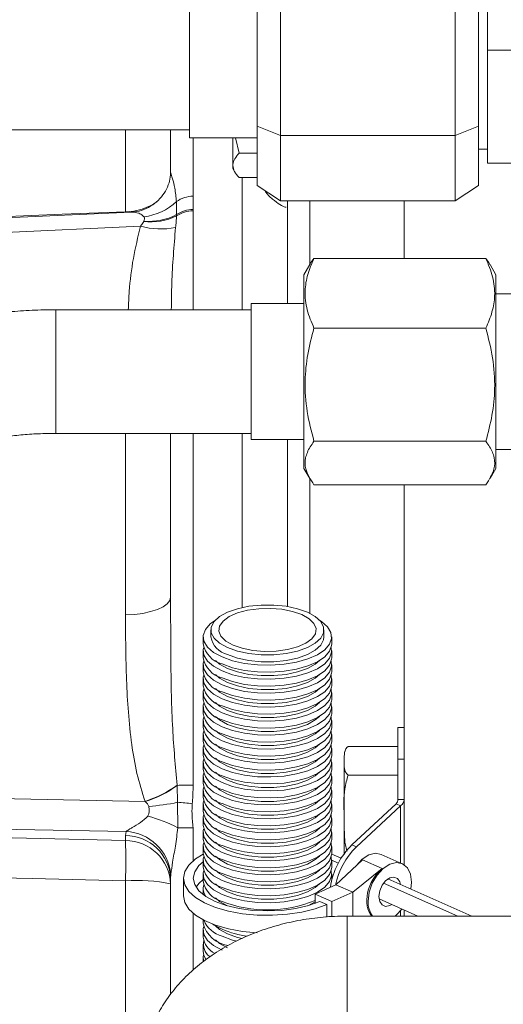
# Model space of a CAD drawing. Units: millimetres. Extents: x 11 to 1180, y 5 to 832.
# Drawn here: x 907 to 919, y 716 to 742 of the extents above; entities that cross this region are included whole.
import ezdxf

# ---------------------------------------------------------------- set-up
doc = ezdxf.new("R2010")
doc.units = ezdxf.units.MM
doc.layers.add('SLD-0', color=7, linetype='Continuous')
doc.dimstyles.new('SLDDIMSTYLE2', dxfattribs={"dimtxt": 0, "dimasz": 3, "dimexe": 0, "dimexo": 0.0625, "dimgap": 0, "dimtad": 0, "dimtih": 1, "dimtoh": 1, "dimdec": 0, "dimrnd": 1e-09, "dimzin": 0, "dimdsep": 46, "dimtxsty": 'Standard', "dimsah": 1, "dimcen": 0.09, "dimadec": 0, "dimazin": 0, "dimtfac": 3, "dimtdec": 0, "dimtofl": 0, "dimtmove": 0, "dimatfit": 3, "dimfxl": 0, "dimfrac": 2, "dimtolj": 1, "dimtzin": 0, "dimarcsym": 0})

msp = doc.modelspace()

# ---------------------------------------------------------------- linework, layer by layer
at = {"color": 7, "linetype": 'Continuous', "lineweight": 15}
for p, q in [((918.58963, 740.72767), (918.58963, 744.11818)), ((910.93684, 743.96078), (910.93684, 738.4693)), ((913.27684, 742.88873), (913.27684, 738.52837)), ((917.75684, 738.52837), (917.75684, 742.88873)), ((912.67684, 738.77265), (912.67684, 742.73656)), ((918.35683, 742.73656), (918.35683, 738.77265)), ((921.18963, 740.72767), (918.58963, 740.72767)), ((918.58963, 737.82453), (918.58963, 740.72767)), ((899.41077, 738.67504), (910.93684, 738.67504)), ((910.44962, 737.58318), (910.44962, 738.67504)), ((913.27684, 738.52837), (912.67684, 738.77265)), ((912.67684, 737.25113), (912.67684, 738.77265)), ((917.75684, 738.52837), (918.35683, 738.77265)), ((918.35683, 738.77265), (918.35683, 737.25113)), ((910.93684, 738.4693), (912.67684, 738.4693)), ((912.04963, 738.4693), (912.04963, 737.76513)), ((912.21039, 738.08023), (912.11915, 738.4693)), ((913.27684, 738.52837), (917.75684, 738.52837)), ((913.27684, 738.52837), (913.27684, 736.85468)), ((917.75684, 736.85468), (917.75684, 738.52837)), ((912.67684, 738.08023), (912.21039, 738.08023)), ((918.35683, 738.18005), (918.58963, 738.18005)), ((921.18963, 737.82453), (918.58963, 737.82453)), ((910.44962, 737.58318), (910.45033, 737.57731)), ((912.04963, 737.76513), (912.04963, 737.6804)), ((912.04963, 737.6804), (912.10158, 737.59041)), ((912.67684, 737.45003), (912.21039, 737.45003)), ((912.67684, 737.25113), (913.27684, 736.85468)), ((917.75684, 736.85468), (918.35683, 737.25113)), ((910.60231, 736.83477), (910.60457, 736.49885)), ((913.27684, 736.85468), (917.75684, 736.85468)), ((913.44963, 734.21683), (913.44963, 736.85468)), ((916.44963, 735.37495), (916.44963, 736.85468)), ((909.43302, 736.56189), (905.08963, 736.36392)), ((911.02849, 736.6341), (911.02868, 736.59997)), ((909.76094, 736.31992), (909.76542, 736.32998)), ((910.60457, 736.49885), (910.60341, 736.46676)), ((914.13291, 735.37495), (918.54813, 735.37495)), ((914.02528, 735.21455), (913.87672, 734.95724)), ((918.80432, 734.95724), (918.65575, 735.21455)), ((913.87672, 734.95724), (913.87672, 730.16601)), ((918.80432, 734.95724), (918.80432, 730.16601)), ((919.18963, 734.46804), (918.80432, 734.46804)), ((912.52036, 734.05554), (907.50526, 734.05554)), ((913.87672, 734.21683), (912.52036, 734.21683)), ((912.52036, 734.21683), (912.52036, 733.13334)), ((914.13291, 733.58383), (918.54813, 733.58383)), ((912.52036, 733.13334), (912.52036, 730.71925)), ((907.50526, 730.88054), (912.52036, 730.88054)), ((910.44962, 726.67454), (910.44962, 730.88054)), ((912.52036, 730.71925), (913.87672, 730.71925)), ((913.44963, 726.43298), (913.44963, 730.71925)), ((914.13291, 730.67692), (918.54813, 730.67692)), ((918.80432, 730.46804), (919.18963, 730.46804)), ((913.87672, 730.16601), (913.87672, 729.97884)), ((913.87672, 729.97884), (914.02528, 729.72152)), ((918.65575, 729.72152), (918.80432, 729.97884)), ((918.80432, 730.16601), (918.80432, 729.97884)), ((914.13291, 729.56113), (918.54813, 729.56113)), ((916.44963, 721.72651), (916.44963, 729.56113)), ((911.28742, 725.65297), (911.28742, 725.47361)), ((911.48743, 725.83235), (911.48743, 725.65297)), ((914.38943, 725.65297), (914.38943, 725.83235)), ((914.58943, 725.47361), (914.58943, 725.65297)), ((911.28742, 725.29423), (911.28742, 725.11486)), ((914.58943, 725.11486), (914.58943, 725.29423)), ((911.28742, 724.93548), (911.28742, 724.75611)), ((914.58943, 724.75611), (914.58943, 724.93548)), ((911.28742, 724.57673), (911.28742, 724.39736)), ((914.58943, 724.39736), (914.58943, 724.57673)), ((911.28742, 724.21799), (911.28742, 724.03862)), ((914.58943, 724.03862), (914.58943, 724.21799)), ((911.28742, 723.85924), (911.28742, 723.67987)), ((914.58943, 723.67987), (914.58943, 723.85924)), ((911.28742, 723.5005), (911.28742, 723.32112)), ((914.58943, 723.32112), (914.58943, 723.5005)), ((911.28742, 723.14175), (911.28742, 722.96237)), ((914.58943, 722.96237), (914.58943, 723.14175)), ((916.44963, 723.3275), (916.28963, 723.3275)), ((916.28963, 722.50927), (916.28963, 723.3275)), ((911.28742, 722.783), (911.28742, 722.60363)), ((914.58943, 722.60363), (914.58943, 722.783)), ((915.00963, 722.83897), (916.28963, 722.83897)), ((911.28742, 722.42426), (911.28742, 722.24488)), ((914.58943, 722.24488), (914.58943, 722.42426)), ((914.90962, 722.46978), (914.90962, 722.58719)), ((914.90962, 721.07471), (914.90962, 722.46978)), ((916.28963, 722.50927), (916.44963, 722.50927)), ((916.28963, 721.47855), (916.28963, 722.50927)), ((911.28742, 722.06551), (911.28742, 721.88613)), ((914.58943, 721.88613), (914.58943, 722.06551)), ((915.00963, 722.10059), (916.28963, 722.10059)), ((910.61694, 721.84635), (910.61798, 721.83803)), ((910.61798, 721.83803), (910.63076, 721.4031)), ((911.28742, 721.70676), (911.28742, 721.52739)), ((914.58943, 721.52739), (914.58943, 721.70676)), ((916.44963, 721.47855), (916.44963, 721.72651)), ((909.79677, 721.42488), (909.79346, 721.42777)), ((910.63076, 721.4031), (910.63572, 720.75031)), ((911.28742, 721.34802), (911.28742, 721.16864)), ((914.58943, 721.16864), (914.58943, 721.34802)), ((915.10923, 720.30802), (916.24276, 721.36337)), ((916.35591, 721.31333), (916.24276, 721.36337)), ((916.44963, 721.47855), (916.28963, 721.47855)), ((916.44963, 721.03773), (916.44963, 721.47855)), ((915.22236, 720.25798), (916.35591, 721.31333)), ((911.28742, 720.98927), (911.28742, 720.80989)), ((914.58943, 720.80989), (914.58943, 720.98927)), ((914.90962, 720.08293), (914.90962, 721.07471)), ((916.44963, 719.79951), (916.44963, 721.03773)), ((909.2915, 720.54783), (909.30953, 720.6543)), ((911.28742, 720.63052), (911.28742, 720.45115)), ((914.58943, 720.45115), (914.58943, 720.63052)), ((905.26869, 720.5145), (909.2915, 720.41798)), ((909.2915, 720.41798), (909.2915, 720.54783)), ((911.28742, 720.27178), (911.28742, 720.0924)), ((914.58943, 720.0924), (914.58943, 720.27178)), ((915.10923, 720.30802), (915.22236, 720.25798)), ((911.28742, 719.91303), (911.28742, 719.73365)), ((914.58893, 720.07429), (914.83085, 719.96728)), ((914.58943, 719.91519), (914.75793, 719.84066)), ((914.58943, 719.73365), (914.58943, 719.91303)), ((914.69856, 719.28206), (915.37933, 719.92701)), ((915.37933, 719.92701), (915.88568, 719.70305)), ((916.40003, 719.82698), (915.86121, 720.06529)), ((915.12961, 719.0914), (915.88568, 719.70305)), ((909.2915, 714.57297), (909.2915, 719.38713)), ((910.45563, 719.55426), (910.44962, 719.43874)), ((910.44962, 716.46188), (910.44962, 719.43874)), ((910.77943, 719.45383), (910.77943, 718.99822)), ((911.28742, 719.55428), (911.28742, 719.37491)), ((914.58943, 719.39983), (914.58943, 719.55428)), ((915.9201, 719.32663), (917.83124, 718.48133)), ((916.03262, 719.43574), (918.19044, 718.48133)), ((911.28742, 719.19553), (911.28742, 719.03348)), ((914.15975, 719.04374), (914.69856, 719.28206)), ((914.5908, 718.85309), (915.12961, 719.0914)), ((914.69856, 719.28206), (915.12961, 719.0914)), ((915.12961, 718.48133), (915.12961, 719.0914)), ((914.15975, 718.84901), (913.97778, 718.7477)), ((914.5908, 718.85309), (914.15975, 719.04374)), ((914.15975, 719.04374), (914.15975, 718.8072)), ((914.46508, 718.7786), (914.28547, 718.85804)), ((914.5908, 718.46755), (914.5908, 718.85309)), ((915.8053, 718.9218), (916.80114, 718.48133)), ((914.46508, 718.45621), (914.46508, 718.7786)), ((916.44963, 718.48133), (916.44963, 718.63681)), ((911.28742, 718.38289), (911.28742, 718.29867)), ((937.53243, 718.48133), (914.98263, 718.48133)), ((911.28742, 718.11929), (911.28742, 717.93992)), ((911.28742, 717.76055), (911.28742, 717.58118)), ((911.28742, 717.4018), (911.28742, 717.30226))]:
    msp.add_line(p, q, dxfattribs=at)
at = {"color": 8, "linetype": 'Continuous', "lineweight": 15}
for p, q in [((909.2915, 736.57235), (909.2915, 738.67504)), ((911.02868, 738.4693), (911.02868, 736.97196)), ((910.45033, 737.57731), (910.44504, 737.49322)), ((912.2915, 734.05554), (912.2915, 737.45003)), ((914.02869, 736.85468), (914.02869, 735.23081)), ((909.29205, 736.55546), (909.2915, 736.57235)), ((911.02868, 736.59997), (911.02868, 734.05554)), ((909.67546, 736.20139), (905.08963, 735.99236)), ((907.50526, 734.05554), (907.50526, 730.88054)), ((909.2915, 726.21829), (909.2915, 730.88054)), ((911.02868, 730.88054), (911.02868, 721.84625)), ((912.2915, 726.40681), (912.2915, 730.88054)), ((914.02869, 729.70846), (914.02869, 726.25584)), ((894.33077, 721.72171), (909.79346, 721.42777)), ((916.35591, 719.84649), (916.35591, 721.31333)), ((909.30953, 720.6543), (894.33077, 720.93904)), ((911.02868, 720.75006), (911.02868, 719.89925)), ((916.35591, 718.48133), (916.35591, 718.61374)), ((911.02868, 718.5528), (911.02868, 717.09195)), ((914.98263, 718.48133), (914.98263, 718.11995)), ((914.98263, 718.11995), (914.98263, 715.94133))]:
    msp.add_line(p, q, dxfattribs=at)
at = {"color": 7, "linetype": 'Continuous', "lineweight": 15, "flags": 128}
for points in [[(905.26869, 736.41155), (907.66669, 736.50741), (909.2915, 736.57235)], [(910.44962, 726.67454), (910.42758, 726.58743), (910.36224, 726.50352), (910.25603, 726.4259), (910.11283, 726.35741), (909.93792, 726.30058), (909.73772, 726.25748), (909.51956, 726.22971), (909.2915, 726.21829)], [(911.91242, 725.37854), (911.70983, 725.4909), (911.56885, 725.62038), (911.49655, 725.76049), (911.49655, 725.90421), (911.56885, 726.04431), (911.70983, 726.17379), (911.91242, 726.28615), (912.16645, 726.37576), (912.45919, 726.43812), (912.77597, 726.47009), (913.1009, 726.47009), (913.41767, 726.43812), (913.71041, 726.37576), (913.96445, 726.28615), (914.16703, 726.17379), (914.30801, 726.04431), (914.38031, 725.90421), (914.38031, 725.76049), (914.30801, 725.62038), (914.16703, 725.4909), (913.96445, 725.37854), (913.71041, 725.28894), (913.41767, 725.22659), (913.1009, 725.19461), (912.77597, 725.19461), (912.45919, 725.22659), (912.16645, 725.28894), (911.91242, 725.37854)], [(912.05385, 725.4411), (911.86784, 725.5461), (911.74408, 725.66774), (911.68971, 725.79894), (911.70792, 725.93209), (911.79764, 726.05944), (911.95366, 726.17359), (912.16692, 726.26791), (912.425, 726.33692), (912.71293, 726.3766), (913.01397, 726.38466), (913.31061, 726.36061), (913.58562, 726.30587), (913.82302, 726.2236), (914.00901, 726.1186), (914.13278, 725.99696), (914.18714, 725.86576), (914.16894, 725.73261), (914.07922, 725.60526), (913.9232, 725.49111), (913.70995, 725.39679), (913.45186, 725.32778), (913.16393, 725.28809), (912.86289, 725.28004), (912.56625, 725.30408), (912.29124, 725.35883), (912.05385, 725.4411)], [(911.771, 725.13662), (911.55379, 725.25526), (911.39709, 725.39128), (911.30776, 725.53874), (911.28969, 725.69119), (911.34369, 725.84197), (911.46738, 725.98449), (911.60074, 726.08098)], [(914.27612, 726.08098), (914.32308, 726.05069), (914.47977, 725.91467), (914.5691, 725.76721), (914.58717, 725.61476), (914.53317, 725.46398), (914.40948, 725.32145), (914.2215, 725.19342), (913.97744, 725.08547), (913.68797, 725.00233), (913.36574, 724.94762), (913.02484, 724.92374), (912.68016, 724.93173), (912.34677, 724.97124), (912.03923, 725.04055), (911.771, 725.13662)], [(914.38943, 725.65297), (914.38031, 725.58112), (914.30801, 725.44101), (914.16703, 725.31153), (913.96445, 725.19917), (913.71041, 725.10956), (913.41767, 725.04721), (913.1009, 725.01523), (912.77597, 725.01523), (912.45919, 725.04721), (912.16645, 725.10956), (911.91242, 725.19917)], [(914.58943, 725.47361), (914.58717, 725.43539), (914.53317, 725.28461), (914.40948, 725.14208), (914.2215, 725.01405), (913.97744, 724.9061), (913.68797, 724.82296), (913.36574, 724.76824), (913.02484, 724.74437), (912.68016, 724.75235), (912.34677, 724.79187), (912.03923, 724.86117), (911.771, 724.95724)], [(911.771, 724.77787), (911.55379, 724.89651), (911.39709, 725.03254), (911.30776, 725.17999), (911.28969, 725.33245), (911.29993, 725.38392)], [(914.57693, 725.38392), (914.58717, 725.25601), (914.53317, 725.10523), (914.40948, 724.96271), (914.2215, 724.83467), (913.97744, 724.72673), (913.68797, 724.64358), (913.36574, 724.58888), (913.02484, 724.56499), (912.68016, 724.57298), (912.34677, 724.61249), (912.03923, 724.6818), (911.771, 724.77787)], [(911.771, 724.41913), (911.55379, 724.53776), (911.39709, 724.67379), (911.30776, 724.82125), (911.28969, 724.9737), (911.29993, 725.02517)], [(911.91242, 724.84043), (911.70983, 724.95278), (911.60074, 725.0456)], [(914.58943, 725.11486), (914.58717, 725.07664), (914.53317, 724.92586), (914.40948, 724.78334), (914.2215, 724.6553), (913.97744, 724.54736), (913.68797, 724.46421), (913.36574, 724.4095), (913.02484, 724.38562), (912.68016, 724.39361), (912.34677, 724.43312), (912.03923, 724.50243), (911.771, 724.5985)], [(914.57693, 725.02517), (914.58717, 724.89726), (914.53317, 724.74648), (914.40948, 724.60396), (914.2215, 724.47593), (913.97744, 724.36798), (913.68797, 724.28483), (913.36574, 724.23013), (913.02484, 724.20624), (912.68016, 724.21424), (912.34677, 724.25375), (912.03923, 724.32305), (911.771, 724.41913)], [(914.27612, 725.0456), (914.16703, 724.95278), (913.96445, 724.84043), (913.71041, 724.75082), (913.41767, 724.68846), (913.1009, 724.65649), (912.77597, 724.65649), (912.45919, 724.68846), (912.16645, 724.75082), (911.91242, 724.84043)], [(911.771, 724.06038), (911.55379, 724.17902), (911.39709, 724.31504), (911.30776, 724.4625), (911.28969, 724.61495), (911.29993, 724.66642)], [(911.91242, 724.48168), (911.70983, 724.59404), (911.60074, 724.68685)], [(914.58943, 724.75611), (914.58717, 724.71789), (914.53317, 724.56711), (914.40948, 724.42459), (914.2215, 724.29656), (913.97744, 724.18861), (913.68797, 724.10546), (913.36574, 724.05075), (913.02484, 724.02687), (912.68016, 724.03486), (912.34677, 724.07437), (912.03923, 724.14368), (911.771, 724.23975)], [(914.57693, 724.66642), (914.58717, 724.53852), (914.53317, 724.38773), (914.40948, 724.24521), (914.2215, 724.11718), (913.97744, 724.00923), (913.68797, 723.92609), (913.36574, 723.87138), (913.02484, 723.8475), (912.68016, 723.85549), (912.34677, 723.895), (912.03923, 723.96431), (911.771, 724.06038)], [(914.27612, 724.68685), (914.16703, 724.59404), (913.96445, 724.48168), (913.71041, 724.39207), (913.41767, 724.32972), (913.1009, 724.29774), (912.77597, 724.29774), (912.45919, 724.32972), (912.16645, 724.39207), (911.91242, 724.48168)], [(914.58943, 724.39736), (914.58717, 724.35914), (914.53317, 724.20836), (914.40948, 724.06584), (914.2215, 723.93781), (913.97744, 723.82986), (913.68797, 723.74672), (913.36574, 723.692), (913.02484, 723.66813), (912.68016, 723.67611), (912.34677, 723.71563), (912.03923, 723.78493), (911.771, 723.88101)], [(911.771, 723.70163), (911.55379, 723.82027), (911.39709, 723.9563), (911.30776, 724.10375), (911.28969, 724.2562), (911.29993, 724.30767)], [(911.91242, 724.12293), (911.70983, 724.23529), (911.60074, 724.32811)], [(914.57693, 724.30767), (914.58717, 724.17977), (914.53317, 724.02899), (914.40948, 723.88646), (914.2215, 723.75843), (913.97744, 723.65049), (913.68797, 723.56734), (913.36574, 723.51263), (913.02484, 723.48875), (912.68016, 723.49674), (912.34677, 723.53625), (912.03923, 723.60556), (911.771, 723.70163)], [(914.27612, 724.32811), (914.16703, 724.23529), (913.96445, 724.12293), (913.71041, 724.03332), (913.41767, 723.97097), (913.1009, 723.93899), (912.77597, 723.93899), (912.45919, 723.97097), (912.16645, 724.03332), (911.91242, 724.12293)], [(911.771, 723.34289), (911.55379, 723.46153), (911.39709, 723.59755), (911.30776, 723.74501), (911.28969, 723.89746), (911.29993, 723.94893)], [(911.91242, 723.76419), (911.70983, 723.87654), (911.60074, 723.96936)], [(914.58943, 724.03862), (914.58717, 724.0004), (914.53317, 723.84962), (914.40948, 723.7071), (914.2215, 723.57906), (913.97744, 723.47112), (913.68797, 723.38797), (913.36574, 723.33326), (913.02484, 723.30938), (912.68016, 723.31737), (912.34677, 723.35688), (912.03923, 723.42619), (911.771, 723.52226)], [(914.57693, 723.94893), (914.58717, 723.82102), (914.53317, 723.67024), (914.40948, 723.52772), (914.2215, 723.39969), (913.97744, 723.29174), (913.68797, 723.20859), (913.36574, 723.15389), (913.02484, 723.13), (912.68016, 723.13799), (912.34677, 723.1775), (912.03923, 723.24681), (911.771, 723.34289)], [(914.27612, 723.96936), (914.16703, 723.87654), (913.96445, 723.76419), (913.71041, 723.67458), (913.41767, 723.61222), (913.1009, 723.58025), (912.77597, 723.58025), (912.45919, 723.61222), (912.16645, 723.67458), (911.91242, 723.76419)], [(914.58943, 723.67987), (914.58717, 723.64165), (914.53317, 723.49087), (914.40948, 723.34835), (914.2215, 723.22032), (913.97744, 723.11237), (913.68797, 723.02922), (913.36574, 722.97451), (913.02484, 722.95063), (912.68016, 722.95862), (912.34677, 722.99814), (912.03923, 723.06744), (911.771, 723.16351)], [(911.771, 722.98414), (911.55379, 723.10278), (911.39709, 723.2388), (911.30776, 723.38626), (911.28969, 723.53871), (911.29993, 723.59018)], [(911.91242, 723.40544), (911.70983, 723.5178), (911.60074, 723.61061)], [(914.57693, 723.59018), (914.58717, 723.46228), (914.53317, 723.31149), (914.40948, 723.16897), (914.2215, 723.04094), (913.97744, 722.93299), (913.68797, 722.84985), (913.36574, 722.79514), (913.02484, 722.77126), (912.68016, 722.77925), (912.34677, 722.81876), (912.03923, 722.88806), (911.771, 722.98414)], [(914.27612, 723.61061), (914.16703, 723.5178), (913.96445, 723.40544), (913.71041, 723.31583), (913.41767, 723.25348), (913.1009, 723.2215), (912.77597, 723.2215), (912.45919, 723.25348), (912.16645, 723.31583), (911.91242, 723.40544)], [(911.771, 722.62539), (911.55379, 722.74403), (911.39709, 722.88005), (911.30776, 723.02751), (911.28969, 723.17997), (911.29993, 723.23143)], [(911.91242, 723.04669), (911.70983, 723.15905), (911.60074, 723.25187)], [(914.58943, 723.32112), (914.58717, 723.2829), (914.53317, 723.13212), (914.40948, 722.9896), (914.2215, 722.86157), (913.97744, 722.75362), (913.68797, 722.67048), (913.36574, 722.61577), (913.02484, 722.59188), (912.68016, 722.59987), (912.34677, 722.63939), (912.03923, 722.7087), (911.771, 722.80477)], [(914.57693, 723.23143), (914.58717, 723.10353), (914.53317, 722.95275), (914.40948, 722.81023), (914.2215, 722.68219), (913.97744, 722.57424), (913.68797, 722.4911), (913.36574, 722.43639), (913.02484, 722.41251), (912.68016, 722.4205), (912.34677, 722.46001), (912.03923, 722.52932), (911.771, 722.62539)], [(914.27612, 723.25187), (914.16703, 723.15905), (913.96445, 723.04669), (913.71041, 722.95709), (913.41767, 722.89473), (913.1009, 722.86276), (912.77597, 722.86276), (912.45919, 722.89473), (912.16645, 722.95709), (911.91242, 723.04669)], [(911.771, 722.26664), (911.55379, 722.38529), (911.39709, 722.52131), (911.30776, 722.66877), (911.28969, 722.82122), (911.29993, 722.87269)], [(911.91242, 722.68794), (911.70983, 722.8003), (911.60074, 722.89312)], [(914.58943, 722.96237), (914.58717, 722.92416), (914.53317, 722.77338), (914.40948, 722.63085), (914.2215, 722.50282), (913.97744, 722.39487), (913.68797, 722.31173), (913.36574, 722.25702), (913.02484, 722.23314), (912.68016, 722.24113), (912.34677, 722.28064), (912.03923, 722.34995), (911.771, 722.44602)], [(914.57693, 722.87269), (914.58717, 722.74479), (914.53317, 722.594), (914.40948, 722.45148), (914.2215, 722.32345), (913.97744, 722.2155), (913.68797, 722.13235), (913.36574, 722.07765), (913.02484, 722.05377), (912.68016, 722.06175), (912.34677, 722.10126), (912.03923, 722.17057), (911.771, 722.26664)], [(914.27612, 722.89312), (914.16703, 722.8003), (913.96445, 722.68794), (913.71041, 722.59834), (913.41767, 722.53598), (913.1009, 722.50401), (912.77597, 722.50401), (912.45919, 722.53598), (912.16645, 722.59834), (911.91242, 722.68794)], [(911.771, 721.9079), (911.55379, 722.02654), (911.39709, 722.16256), (911.30776, 722.31002), (911.28969, 722.46247), (911.29993, 722.51394)], [(911.91242, 722.3292), (911.70983, 722.44155), (911.60074, 722.53438)], [(914.58943, 722.60363), (914.58717, 722.56541), (914.53317, 722.41463), (914.40948, 722.27211), (914.2215, 722.14407), (913.97744, 722.03613), (913.68797, 721.95298), (913.36574, 721.89827), (913.02484, 721.87439), (912.68016, 721.88238), (912.34677, 721.92189), (912.03923, 721.9912), (911.771, 722.08727)], [(914.57693, 722.51394), (914.58717, 722.38604), (914.53317, 722.23526), (914.40948, 722.09273), (914.2215, 721.9647), (913.97744, 721.85675), (913.68797, 721.77361), (913.36574, 721.7189), (913.02484, 721.69502), (912.68016, 721.70301), (912.34677, 721.74252), (912.03923, 721.81182), (911.771, 721.9079)], [(914.27612, 722.53438), (914.16703, 722.44155), (913.96445, 722.3292), (913.71041, 722.23959), (913.41767, 722.17724), (913.1009, 722.14526), (912.77597, 722.14526), (912.45919, 722.17724), (912.16645, 722.23959), (911.91242, 722.3292)], [(914.91, 722.60544), (914.90993, 722.60345), (914.90962, 722.58719)], [(911.771, 721.54915), (911.55379, 721.66779), (911.39709, 721.80381), (911.30776, 721.95127), (911.28969, 722.10373), (911.29993, 722.15519)], [(911.91242, 721.97045), (911.70983, 722.08281), (911.60074, 722.17563)], [(914.58943, 722.24488), (914.58717, 722.20666), (914.53317, 722.05588), (914.40948, 721.91336), (914.2215, 721.78533), (913.97744, 721.67738), (913.68797, 721.59424), (913.36574, 721.53953), (913.02484, 721.51564), (912.68016, 721.52364), (912.34677, 721.56315), (912.03923, 721.63245), (911.771, 721.72853)], [(914.57693, 722.15519), (914.58717, 722.02729), (914.53317, 721.87651), (914.40948, 721.73399), (914.2215, 721.60596), (913.97744, 721.49801), (913.68797, 721.41486), (913.36574, 721.36015), (913.02484, 721.33627), (912.68016, 721.34426), (912.34677, 721.38377), (912.03923, 721.45308), (911.771, 721.54915)], [(914.27612, 722.17563), (914.16703, 722.08281), (913.96445, 721.97045), (913.71041, 721.88085), (913.41767, 721.81849), (913.1009, 721.78651), (912.77597, 721.78651), (912.45919, 721.81849), (912.16645, 721.88085), (911.91242, 721.97045)], [(914.58943, 721.88613), (914.58717, 721.84791), (914.53317, 721.69713), (914.40948, 721.55461), (914.2215, 721.42658), (913.97744, 721.31863), (913.68797, 721.23549), (913.36574, 721.18078), (913.02484, 721.1569), (912.68016, 721.16489), (912.34677, 721.2044), (912.03923, 721.27371), (911.771, 721.36978)], [(911.771, 721.1904), (911.55379, 721.30905), (911.39709, 721.44507), (911.30776, 721.59253), (911.28969, 721.74498), (911.29993, 721.79645)], [(911.91242, 721.6117), (911.70983, 721.72406), (911.60074, 721.81688)], [(914.57693, 721.79645), (914.58717, 721.66855), (914.53317, 721.51776), (914.40948, 721.37524), (914.2215, 721.24721), (913.97744, 721.13926), (913.68797, 721.05611), (913.36574, 721.0014), (913.02484, 720.97753), (912.68016, 720.98551), (912.34677, 721.02502), (912.03923, 721.09433), (911.771, 721.1904)], [(914.27612, 721.81688), (914.16703, 721.72406), (913.96445, 721.6117), (913.71041, 721.5221), (913.41767, 721.45975), (913.1009, 721.42777), (912.77597, 721.42777), (912.45919, 721.45975), (912.16645, 721.5221), (911.91242, 721.6117)], [(911.771, 720.83166), (911.55379, 720.9503), (911.39709, 721.08632), (911.30776, 721.23378), (911.28969, 721.38623), (911.29993, 721.4377)], [(911.91242, 721.25296), (911.70983, 721.36531), (911.60074, 721.45814)], [(914.58943, 721.52739), (914.58717, 721.48917), (914.53317, 721.33839), (914.40948, 721.19587), (914.2215, 721.06783), (913.97744, 720.95989), (913.68797, 720.87674), (913.36574, 720.82204), (913.02484, 720.79815), (912.68016, 720.80614), (912.34677, 720.84565), (912.03923, 720.91496), (911.771, 721.01103)], [(914.57693, 721.4377), (914.58717, 721.3098), (914.53317, 721.15902), (914.40948, 721.0165), (914.2215, 720.88846), (913.97744, 720.78051), (913.68797, 720.69737), (913.36574, 720.64266), (913.02484, 720.61878), (912.68016, 720.62676), (912.34677, 720.66628), (912.03923, 720.73558), (911.771, 720.83166)], [(914.27612, 721.45814), (914.16703, 721.36531), (913.96445, 721.25296), (913.71041, 721.16336), (913.41767, 721.101), (913.1009, 721.06902), (912.77597, 721.06902), (912.45919, 721.101), (912.16645, 721.16336), (911.91242, 721.25296)], [(911.91242, 720.89421), (911.70983, 721.00657), (911.60074, 721.09939)], [(914.58943, 721.16864), (914.58717, 721.13042), (914.53317, 720.97964), (914.40948, 720.83712), (914.2215, 720.70909), (913.97744, 720.60114), (913.68797, 720.51799), (913.36574, 720.46329), (913.02484, 720.4394), (912.68016, 720.4474), (912.34677, 720.48691), (912.03923, 720.55621), (911.771, 720.65229)], [(914.27612, 721.09939), (914.16703, 721.00657), (913.96445, 720.89421), (913.71041, 720.80461), (913.41767, 720.74225), (913.1009, 720.71027), (912.77597, 720.71027), (912.45919, 720.74225), (912.16645, 720.80461), (911.91242, 720.89421)], [(911.771, 720.47291), (911.55379, 720.59155), (911.39709, 720.72757), (911.30776, 720.87504), (911.28969, 721.02749), (911.29993, 721.07896)], [(914.57693, 721.07896), (914.58717, 720.95105), (914.53317, 720.80027), (914.40948, 720.65775), (914.2215, 720.52972), (913.97744, 720.42177), (913.68797, 720.33862), (913.36574, 720.28391), (913.02484, 720.26003), (912.68016, 720.26802), (912.34677, 720.30753), (912.03923, 720.37684), (911.771, 720.47291)], [(911.771, 720.11416), (911.55379, 720.23281), (911.39709, 720.36883), (911.30776, 720.51629), (911.28969, 720.66874), (911.29718, 720.70973)], [(911.91242, 720.53546), (911.70983, 720.64782), (911.60074, 720.74064)], [(914.58943, 720.80989), (914.58717, 720.77168), (914.53317, 720.62089), (914.40948, 720.47837), (914.2215, 720.35034), (913.97744, 720.24239), (913.68797, 720.15925), (913.36574, 720.10454), (913.02484, 720.08065), (912.68016, 720.08865), (912.34677, 720.12816), (912.03923, 720.19747), (911.771, 720.29354)], [(914.57693, 720.72021), (914.58717, 720.5923), (914.53317, 720.44152), (914.40948, 720.299), (914.2215, 720.17097), (913.97744, 720.06302), (913.68797, 719.97988), (913.36574, 719.92516), (913.02484, 719.90129), (912.68016, 719.90927), (912.34677, 719.94879), (912.03923, 720.01809), (911.771, 720.11416)], [(914.27612, 720.74064), (914.16703, 720.64782), (913.96445, 720.53546), (913.71041, 720.44586), (913.41767, 720.38351), (913.1009, 720.35153), (912.77597, 720.35153), (912.45919, 720.38351), (912.16645, 720.44586), (911.91242, 720.53546)], [(911.771, 719.75542), (911.55379, 719.87406), (911.39709, 720.01008), (911.30776, 720.15754), (911.28969, 720.30999), (911.29993, 720.36146)], [(911.91242, 720.17671), (911.70983, 720.28907), (911.60074, 720.3819)], [(914.58943, 720.45115), (914.58717, 720.41293), (914.53317, 720.26215), (914.40948, 720.11962), (914.2215, 719.99159), (913.97744, 719.88364), (913.68797, 719.8005), (913.36574, 719.74579), (913.02484, 719.72191), (912.68016, 719.7299), (912.34677, 719.76941), (912.03923, 719.83872), (911.771, 719.93479)], [(914.57693, 720.36146), (914.58717, 720.23356), (914.53317, 720.08278), (914.40948, 719.94026), (914.2215, 719.81222), (913.97744, 719.70428), (913.68797, 719.62113), (913.36574, 719.56642), (913.02484, 719.54254), (912.68016, 719.55053), (912.34677, 719.59004), (912.03923, 719.65935), (911.771, 719.75542)], [(914.27612, 720.3819), (914.16703, 720.28907), (913.96445, 720.17671), (913.71041, 720.08711), (913.41767, 720.02476), (913.1009, 719.99278), (912.77597, 719.99278), (912.45919, 720.02476), (912.16645, 720.08711), (911.91242, 720.17671)], [(914.58943, 720.0924), (914.58717, 720.05418), (914.53317, 719.9034), (914.40948, 719.76088), (914.2215, 719.63285), (913.97744, 719.5249), (913.68797, 719.44175), (913.36574, 719.38705), (913.02484, 719.36316), (912.68016, 719.37115), (912.34677, 719.41066), (912.03923, 719.47997), (911.771, 719.57605)], [(915.21539, 719.77171), (915.21544, 719.77176), (915.37065, 719.94071), (915.54271, 720.05138), (915.71476, 720.09292), (915.86121, 720.06529)], [(911.28824, 720.06959), (911.0908, 719.94785), (910.91974, 719.79245), (910.8148, 719.62596), (910.77943, 719.45383), (910.8148, 719.2817), (910.91974, 719.11521), (911.0908, 718.95981), (911.3224, 718.8206), (911.60693, 718.70213), (911.93509, 718.60829), (912.29613, 718.54215), (912.67819, 718.50587), (913.06879, 718.50065), (913.45511, 718.52665), (913.82451, 718.58303), (914.16489, 718.66794), (914.46508, 718.7786)], [(911.28742, 719.87418), (911.17844, 719.77627), (911.07003, 719.61821), (911.03343, 719.45383), (911.07003, 719.28945), (911.17844, 719.13139), (911.35448, 718.98572), (911.5914, 718.85804), (911.88007, 718.75325), (912.20941, 718.67539), (912.56678, 718.62744), (912.93843, 718.61125), (913.31007, 718.62744), (913.66744, 718.67539), (913.99679, 718.75325), (914.28547, 718.85804)], [(911.771, 719.39667), (911.55379, 719.51531), (911.39709, 719.65133), (911.30776, 719.7988), (911.28969, 719.95125), (911.29993, 720.00272)], [(911.91242, 719.81797), (911.70983, 719.93033), (911.60074, 720.02315)], [(914.57693, 720.00272), (914.58717, 719.87481), (914.53317, 719.72403), (914.40948, 719.58151), (914.2215, 719.45348), (913.97744, 719.34553), (913.68797, 719.26238), (913.36574, 719.20767), (913.02484, 719.18379), (912.68016, 719.19178), (912.34677, 719.23129), (912.03923, 719.3006), (911.771, 719.39667)], [(914.27612, 720.02315), (914.16703, 719.93033), (913.96445, 719.81797), (913.71041, 719.72837), (913.41767, 719.66601), (913.1009, 719.63403), (912.77597, 719.63403), (912.45919, 719.66601), (912.16645, 719.72837), (911.91242, 719.81797)], [(915.52474, 718.86061), (915.55199, 719.09088), (915.63108, 719.32273), (915.75426, 719.53344), (915.90947, 719.7024), (916.08152, 719.81306), (916.25358, 719.8546), (916.40879, 719.82294), (916.53197, 719.72119), (916.61105, 719.5593), (916.6383, 719.35313), (916.62179, 719.17515)], [(911.771, 719.03793), (911.55379, 719.15656), (911.39709, 719.29259), (911.30776, 719.44005), (911.28969, 719.5925), (911.29993, 719.64397)], [(911.91242, 719.45922), (911.70983, 719.57158), (911.60074, 719.6644)], [(914.58943, 719.73365), (914.58717, 719.69544), (914.53317, 719.54465), (914.40948, 719.40213), (914.2215, 719.2741), (913.97744, 719.16615), (913.68797, 719.08301), (913.36574, 719.0283), (913.02484, 719.00442), (912.68016, 719.01241), (912.34677, 719.05192), (912.03923, 719.12122), (911.771, 719.2173)], [(914.57693, 719.64397), (914.58717, 719.51606), (914.53317, 719.36528), (914.40948, 719.22276), (914.2215, 719.09473), (913.97744, 718.98678), (913.68797, 718.90364), (913.36574, 718.84892), (913.02484, 718.82504), (912.68016, 718.83303), (912.34677, 718.87255), (912.03923, 718.94185), (911.771, 719.03793)], [(914.27612, 719.6644), (914.16703, 719.57158), (913.96445, 719.45922), (913.71041, 719.36962), (913.41767, 719.30727), (913.1009, 719.27528), (912.77597, 719.27528), (912.45919, 719.30727), (912.16645, 719.36962), (911.91242, 719.45922)], [(909.2915, 719.38713), (906.89348, 719.44191), (905.26869, 719.47899)], [(911.28742, 719.41858), (911.17844, 719.32067), (911.10438, 719.22603)], [(915.80089, 718.98274), (915.82225, 719.1284), (915.88309, 719.27079), (915.97413, 719.38822), (916.08152, 719.46281), (916.18892, 719.48322), (916.27996, 719.44633), (916.34079, 719.35776), (916.35774, 719.29194)], [(911.91242, 719.10047), (911.70983, 719.21283), (911.60074, 719.30566)], [(914.27612, 719.30566), (914.16703, 719.21283), (913.96445, 719.10047), (913.71041, 719.01087), (913.41767, 718.94852), (913.1009, 718.91654), (912.77597, 718.91654), (912.45919, 718.94852), (912.16645, 719.01087), (911.91242, 719.10047)], [(910.77943, 718.99822), (910.8148, 718.8261), (910.91974, 718.6596), (911.0908, 718.5042), (911.3224, 718.36499), (911.60693, 718.24652), (911.93509, 718.15268), (912.29613, 718.08653), (912.67358, 718.05051)], [(911.91242, 718.74173), (911.70983, 718.85409), (911.60074, 718.94691)], [(916.13042, 718.778), (916.08152, 718.75092), (915.97413, 718.73052), (915.88309, 718.76741), (915.82225, 718.85598), (915.80089, 718.98274)], [(916.39447, 718.66121), (916.25358, 718.51134), (916.21636, 718.48133)], [(911.771, 717.60294), (911.55379, 717.72158), (911.39709, 717.8576), (911.30776, 718.00506), (911.28969, 718.15751), (911.29993, 718.20898)], [(911.771, 718.14106), (911.55379, 718.2597), (911.53567, 718.27232)], [(911.91242, 718.02423), (911.70983, 718.1366), (911.60074, 718.22941)], [(911.91242, 717.66549), (911.70983, 717.77785), (911.60074, 717.87067)], [(912.15111, 717.83618), (912.03923, 717.86561), (911.771, 717.96169)], [(912.29269, 717.90332), (912.16645, 717.93463), (911.91242, 718.02423)], [(911.35639, 717.37233), (911.30776, 717.46694), (911.28742, 717.58118)], [(911.29588, 717.32805), (911.28969, 717.44002), (911.29993, 717.49149)]]:
    msp.add_lwpolyline(points, dxfattribs=at)
at = {"color": 8, "linetype": 'Continuous', "lineweight": 15}
msp.add_arc((909.27912, 737.99942), 1.42712, 270.497013, 305.516719, dxfattribs=at)
at = {"color": 7, "linetype": 'Continuous', "lineweight": 15}
for centre, radius, start, end in [((909.60809, 737.88187), 1.44391, 276.222113, 313.51597), ((911.03022, 736.23602), 0.73594, 90.119805, 125.552712), ((911.02963, 735.85149), 0.74848, 90.072513, 124.711241), ((911.03492, 735.88199), 0.75214, 90.489859, 124.901476), ((909.92467, 737.87073), 1.55943, 263.973144, 295.801303), ((909.89051, 737.87777), 1.55284, 265.37966, 297.376977), ((910.19394, 738.08151), 1.9503, 254.582895, 281.345623), ((912.04502, 725.74924), 0.56583, 189.795751, 256.446916), ((911.93319, 725.59375), 0.65684, 190.539383, 255.704426), ((911.93317, 725.23499), 0.65683, 190.538859, 255.705609), ((911.93317, 724.87625), 0.65683, 190.539089, 255.70538), ((911.93318, 724.51751), 0.65684, 190.539815, 255.704653), ((911.93319, 724.15876), 0.65684, 190.539383, 255.704426), ((911.93317, 723.80001), 0.65683, 190.539089, 255.70538), ((911.93317, 723.44126), 0.65683, 190.539089, 255.70538), ((911.93319, 723.08253), 0.65685, 190.54017, 255.704299), ((915.34733, 722.58719), 0.4377, 162.972668, 172.020285), ((911.93317, 722.72376), 0.65683, 190.538859, 255.705609), ((911.93317, 722.36502), 0.65683, 190.539089, 255.70538), ((911.93318, 722.00628), 0.65684, 190.539815, 255.704653), ((908.99307, 724.02172), 2.71463, 287.148048, 306.740604), ((908.99231, 724.04666), 2.74242, 287.058109, 306.355094), ((911.01713, 712.15882), 9.68743, 89.931662, 92.361393), ((909.50278, 726.77116), 5.48529, 274.028584, 281.866794), ((908.77295, 699.47872), 22.00296, 84.174809, 85.156496), ((911.93319, 721.64753), 0.65684, 190.539383, 255.704426), ((911.93317, 721.28878), 0.65683, 190.539089, 255.70538), ((908.88328, 717.36938), 3.80812, 62.601016, 75.037385), ((909.23609, 719.43072), 1.22578, 5.784616, 86.565337), ((911.02094, 1010.1302), 289.38015, 269.923728, 270.0015324), ((911.93317, 720.93003), 0.65683, 190.539089, 255.70538), ((909.29664, 719.39399), 1.15385, 2.222641, 90.254832), ((909.29664, 719.26414), 1.15385, 2.222516, 90.254956), ((892.37889, 719.90256), 16.92046, 358.254406, 1.745594), ((911.93318, 720.57129), 0.65684, 190.539815, 255.704653), ((911.93317, 720.21254), 0.65683, 190.538859, 255.705609), ((916.41518, 718.9566), 1.87932, 134.019535, 171.707801), ((916.53586, 718.90286), 1.88723, 134.106642, 168.581204), ((911.93317, 719.85379), 0.65683, 190.539089, 255.70538), ((909.57303, 714.94404), 4.452, 78.644335, 93.625552), ((911.93318, 719.49505), 0.65684, 190.539815, 255.704653), ((911.63976, 719.19465), 0.35169, 165.07646, 217.072453), ((912.93452, 721.82107), 3.18281, 248.557781, 292.6408), ((916.08085, 718.82247), 0.55742, 176.077088, 217.734651), ((911.9806, 718.66923), 0.73794, 203.567224, 253.498779), ((912.03792, 718.4891), 0.77428, 194.23798, 261.263757), ((912.78175, 720.56848), 2.62945, 247.393642, 262.301242), ((911.84467, 718.02172), 0.56322, 188.350833, 242.32298), ((911.69851, 717.76649), 0.40728, 168.134544, 233.253637)]:
    msp.add_arc(centre, radius, start, end, dxfattribs=at)
msp.add_ellipse((916.0747, 719.10988), major_axis=(0.34845, 0.70653), ratio=0.66677112, start_param=0.96529955, end_param=2.89526542, dxfattribs=at)
for points, knots in [([(912.04963, 737.76513), (912.04982, 737.7726), (912.05129, 737.82916), (912.08637, 737.9358), (912.1688, 738.03179), (912.21039, 738.08023)], [0, 0, 0, 0, 0.07008942, 0.53078505, 1, 1, 1, 1]), ([(910.44481, 737.57641), (910.44664, 737.56219), (910.45021, 737.53461), (910.44598, 737.50718), (910.44392, 737.49388)], [0, 0, 0, 0, 0.5151417, 1, 1, 1, 1]), ([(910.45033, 737.57731), (910.45119, 737.57418), (910.45784, 737.55011), (910.49953, 737.42409), (910.56512, 737.17613), (910.58934, 736.95381), (910.60231, 736.83477)], [0, 0, 0, 0, 0.04305081, 0.33079003, 0.64167527, 1, 1, 1, 1]), ([(912.21039, 737.45003), (912.16546, 737.50121), (912.07477, 737.60449), (912.05806, 737.71126), (912.04963, 737.76513)], [0, 0, 0, 0, 0.49545879, 1, 1, 1, 1]), ([(910.44253, 737.49081), (910.44213, 737.48033), (910.43945, 737.41042), (910.39576, 737.25515), (910.29587, 737.0493), (910.14018, 736.85968), (909.9395, 736.70411), (909.70926, 736.60468), (909.53286, 736.56075), (909.44438, 736.5643), (909.43422, 736.56471)], [0, 0, 0, 0, 0.025586532, 0.170612853, 0.327544205, 0.487889028, 0.649873254, 0.819463443, 0.97927369, 1, 1, 1, 1]), ([(913.42299, 736.68784), (913.38822, 736.69496), (913.32338, 736.70823), (913.12299, 736.85448), (912.95374, 736.98303), (912.88407, 737.0995), (912.86953, 737.1238)], [0, 0, 0, 0, 0.33486294, 0.62436161, 0.92161628, 1, 1, 1, 1]), ([(911.02868, 736.97196), (911.02744, 736.88654), (911.02582, 736.77451), (911.02798, 736.66105), (911.02849, 736.6341)], [0, 0, 0, 0, 0.76246186, 1, 1, 1, 1]), ([(909.67546, 736.20139), (909.68289, 736.20978), (909.7166, 736.24788), (909.74151, 736.28836), (909.76094, 736.31992)], [0, 0, 0, 0, 0.22013637, 1, 1, 1, 1]), ([(909.76542, 736.32998), (909.77093, 736.34968), (909.78193, 736.38904), (909.77536, 736.42695), (909.76592, 736.44405), (909.76459, 736.44646)], [0, 0, 0, 0, 0.46258294, 0.92425206, 1, 1, 1, 1]), ([(910.60341, 736.46676), (910.59805, 736.38894), (910.59136, 736.29167), (910.57991, 736.18971), (910.57762, 736.16933)], [0, 0, 0, 0, 0.80013484, 1, 1, 1, 1]), ([(914.13291, 733.58383), (914.06739, 733.73929), (913.93491, 734.05357), (913.88646, 734.51923), (913.95759, 734.96436), (914.07412, 735.23725), (914.13291, 735.37495)], [0, 0, 0, 0, 0.26460813, 0.53495299, 0.765346, 1, 1, 1, 1]), ([(914.13291, 735.37495), (914.09523, 735.32797), (914.05205, 735.27415), (914.03005, 735.21867), (914.02725, 735.21161)], [0, 0, 0, 0, 0.87281978, 1, 1, 1, 1]), ([(918.54813, 735.37495), (918.61365, 735.21949), (918.74612, 734.9052), (918.79459, 734.43955), (918.72344, 733.99442), (918.60692, 733.72153), (918.54813, 733.58383)], [0, 0, 0, 0, 0.26460755, 0.53495614, 0.76534665, 1, 1, 1, 1]), ([(918.65368, 735.21162), (918.65092, 735.21867), (918.62919, 735.27417), (918.58591, 735.32798), (918.54813, 735.37495)], [0, 0, 0, 0, 0.12710099, 1, 1, 1, 1]), ([(907.50526, 734.05554), (907.39987, 734.05478), (907.09576, 734.0526), (906.5943, 734.02838), (906.00827, 733.97421), (905.4348, 733.89255), (904.87771, 733.78323), (904.33993, 733.64462), (903.82356, 733.47391), (903.3305, 733.26611), (902.88773, 733.02629), (902.50732, 732.76057), (902.19645, 732.48129), (901.94255, 732.18387), (901.74217, 731.8681), (901.5944, 731.53466), (901.5012, 731.18677), (901.47392, 730.93082), (901.47289, 730.79454), (901.47276, 730.77701)], [0, 0, 0, 0, 0.03596542, 0.10377616, 0.17181217, 0.24029952, 0.30953496, 0.3798907, 0.45183577, 0.52592874, 0.60257374, 0.66982553, 0.7314716, 0.78833357, 0.84182869, 0.89314779, 0.94320138, 0.99269151, 1, 1, 1, 1]), ([(914.13291, 730.67692), (914.06739, 730.92923), (913.9349, 731.4393), (913.88646, 732.19504), (913.95759, 732.91747), (914.07412, 733.36036), (914.13291, 733.58383)], [0, 0, 0, 0, 0.2646081, 0.53495389, 0.76534681, 1, 1, 1, 1]), ([(918.54813, 733.58383), (918.61365, 733.33153), (918.74612, 732.82145), (918.79459, 732.06572), (918.72344, 731.34329), (918.60692, 730.9004), (918.54813, 730.67692)], [0, 0, 0, 0, 0.264607, 0.53495336, 0.76534694, 1, 1, 1, 1]), ([(904.47664, 730.25921), (904.47537, 730.25789), (904.46989, 730.25224), (904.5056, 730.28309), (904.59305, 730.33803), (904.73978, 730.41372), (904.94335, 730.49834), (905.20428, 730.58614), (905.51863, 730.6704), (905.88047, 730.74571), (906.28177, 730.80765), (906.71322, 730.85237), (907.12537, 730.87676), (907.39158, 730.87941), (907.50526, 730.88054)], [0, 0, 0, 0, 0.022809846, 0.098010892, 0.175205229, 0.256058762, 0.341285603, 0.430869059, 0.524350354, 0.621061837, 0.72029509, 0.821382798, 0.923726756, 1, 1, 1, 1]), ([(914.13291, 729.56113), (914.04622, 729.69529), (913.90027, 729.92117), (913.90003, 730.25165), (913.99844, 730.4892), (914.09906, 730.62967), (914.13291, 730.67692)], [0, 0, 0, 0, 0.36477035, 0.61411751, 0.87019127, 1, 1, 1, 1]), ([(918.54813, 730.67692), (918.58198, 730.62967), (918.68092, 730.49153), (918.78041, 730.25412), (918.78228, 729.92352), (918.63482, 729.69529), (918.54813, 729.56113)], [0, 0, 0, 0, 0.1298084, 0.37946863, 0.63522776, 1, 1, 1, 1]), ([(910.44962, 726.67454), (910.45124, 726.11677), (910.45447, 724.99977), (910.47917, 723.38349), (910.57367, 722.32916), (910.61694, 721.84635)], [0, 0, 0, 0, 0.35092151, 0.70276688, 1, 1, 1, 1]), ([(909.79346, 721.42777), (909.71878, 721.6664), (909.5686, 722.14627), (909.39708, 723.18935), (909.29879, 724.54968), (909.29394, 725.66115), (909.2915, 726.21829)], [0, 0, 0, 0, 0.15451637, 0.31071002, 0.65447887, 1, 1, 1, 1]), ([(915.00963, 722.83897), (915.00287, 722.83275), (914.93146, 722.76698), (914.90849, 722.64032), (914.90927, 722.52328), (914.90962, 722.46978)], [0, 0, 0, 0, 0.05367206, 0.56745173, 1, 1, 1, 1]), ([(914.90962, 722.46978), (914.90954, 722.41807), (914.90938, 722.31437), (914.92555, 722.18863), (914.99121, 722.11987), (915.00963, 722.10059)], [0, 0, 0, 0, 0.41712731, 0.83654157, 1, 1, 1, 1]), ([(915.00963, 722.10059), (914.97832, 721.98457), (914.88799, 721.64976), (914.90108, 721.30197), (914.90962, 721.07471)], [0, 0, 0, 0, 0.34654854, 1, 1, 1, 1]), ([(911.02868, 721.84625), (911.02861, 721.82172), (911.02814, 721.66218), (911.01621, 721.50287), (911.00611, 721.36806)], [0, 0, 0, 0, 0.15370546, 1, 1, 1, 1]), ([(909.88815, 721.29943), (909.8788, 721.3211), (909.86322, 721.35722), (909.82792, 721.39621), (909.80672, 721.41572), (909.79677, 721.42488)], [0, 0, 0, 0, 0.44314662, 0.7385847, 1, 1, 1, 1]), ([(911.00611, 721.36806), (911.0023, 721.28315), (910.99302, 721.07671), (911.01547, 720.8711), (911.02868, 720.75006)], [0, 0, 0, 0, 0.4112984, 1, 1, 1, 1]), ([(916.24276, 721.36337), (916.2562, 721.38154), (916.28307, 721.41787), (916.28744, 721.45832), (916.28963, 721.47855)], [0, 0, 0, 0, 0.499989879, 1, 1, 1, 1]), ([(916.35591, 721.31333), (916.36988, 721.32568), (916.39784, 721.35038), (916.42693, 721.39151), (916.44608, 721.43447), (916.44844, 721.46386), (916.44963, 721.47855)], [0, 0, 0, 0, 0.24999833, 0.50002977, 0.75001077, 1, 1, 1, 1]), ([(909.8665, 721.04838), (909.8665, 721.04838), (909.8665, 721.06387), (909.88793, 721.08381), (909.89869, 721.15043), (909.90478, 721.22278), (909.8921, 721.28119), (909.88815, 721.29943)], [0, 0, 0, 0, 0.00002298, 0.17919886, 0.30364533, 0.78252604, 1, 1, 1, 1]), ([(909.30953, 720.6543), (909.33465, 720.67202), (909.37738, 720.70216), (909.50314, 720.77812), (909.67389, 720.87437), (909.80444, 720.99231), (909.8665, 721.04838)], [0, 0, 0, 0, 0.18448873, 0.31374298, 0.67377203, 1, 1, 1, 1]), ([(914.90962, 721.07471), (914.9098, 720.90936), (914.91007, 720.65531), (914.92468, 720.34293), (914.96654, 720.20362), (914.98273, 720.14974)], [0, 0, 0, 0, 0.53337325, 0.8195104, 1, 1, 1, 1]), ([(910.63572, 720.75031), (910.61642, 720.59217), (910.57954, 720.29003), (910.50234, 719.88106), (910.47013, 719.65573), (910.45563, 719.55426)], [0, 0, 0, 0, 0.37641965, 0.71918585, 1, 1, 1, 1]), ([(914.98263, 718.48133), (914.87464, 718.4798), (914.57241, 718.47551), (914.07779, 718.4292), (913.50722, 718.32815), (912.95268, 718.17758), (912.4208, 717.97919), (911.91825, 717.73403), (911.45197, 717.4441), (911.02899, 717.11229), (910.65614, 716.7427), (910.33948, 716.34067), (910.08397, 715.91272), (909.89257, 715.46599), (909.76774, 715.00777), (909.71768, 714.6331), (909.71377, 714.41394), (909.71262, 714.34955)], [0, 0, 0, 0, 0.04030487, 0.11279847, 0.18544897, 0.25827066, 0.33128654, 0.40448078, 0.47773128, 0.55083716, 0.62351691, 0.69544444, 0.7663325, 0.83601251, 0.90448892, 0.97194038, 1, 1, 1, 1])]:
    msp.add_open_spline(points, degree=3, knots=knots, dxfattribs=at)
at = {"color": 8, "linetype": 'Continuous', "lineweight": 15}
for points, knots in [([(909.76459, 736.44646), (909.74148, 736.47032), (909.70439, 736.50862), (909.59366, 736.54914), (909.49845, 736.56935), (909.43929, 736.56075), (909.43311, 736.55985)], [0, 0, 0, 0, 0.27836668, 0.44679125, 0.94224317, 1, 1, 1, 1]), ([(909.36293, 734.05554), (909.3695, 734.2133), (909.38782, 734.6531), (909.47859, 735.37269), (909.60986, 735.92526), (909.67546, 736.20139)], [0, 0, 0, 0, 0.21865115, 0.60953357, 1, 1, 1, 1]), ([(910.57762, 736.16933), (910.53751, 735.69505), (910.47908, 735.00408), (910.4707, 734.28199), (910.46808, 734.05554)], [0, 0, 0, 0, 0.68639447, 1, 1, 1, 1])]:
    msp.add_open_spline(points, degree=3, knots=knots, dxfattribs=at)

# ---------------------------------------------------------------- leaders
at = {"layer": 'SLD-0'}
msp.add_leader([(930.2405, 705.97107), (797.43305, 723.8465), (794.43305, 723.8465)], dimstyle='SLDDIMSTYLE2', dxfattribs=at)

doc.saveas('drawing.dxf')
